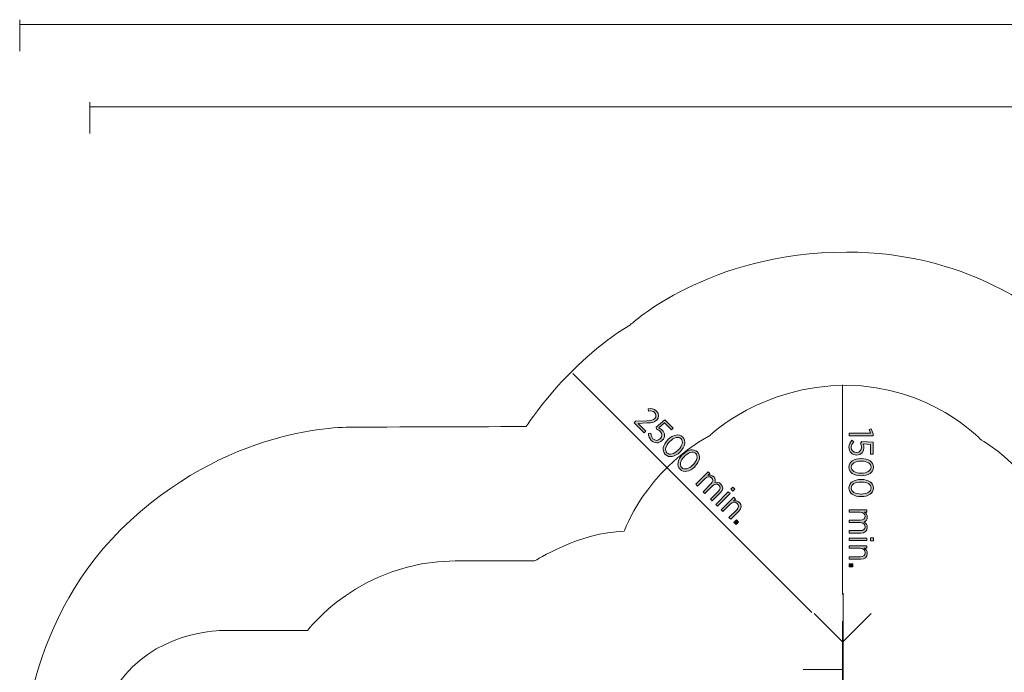
# Model space of a CAD drawing. Units: inches. Extents: x -5037 to 12207, y -12105 to 3331.
# Drawn here: x -5037 to 2129, y -1636 to 3117 of the extents above; entities that cross this region are included whole.
import ezdxf

# ---------------------------------------------------------------- set-up
doc = ezdxf.new("R2010")
doc.units = ezdxf.units.IN
doc.header["$MEASUREMENT"] = 0
doc.layers.add('Logos & Title', color=7, linetype='Continuous')

# ---------------------------------------------------------------- blocks, each defined once
blk = doc.blocks.new('block 23')
at = {"layer": 'Logos & Title', "true_color": 0x37b34a}
h = blk.add_hatch(color=95, dxfattribs=at)
h.dxf.hatch_style = 2
edge = h.paths.add_edge_path()
edge.add_spline(control_points=[(-555.2, 192.3), (-555.2, 192.3), (-471.7, 196.8), (-471.7, 196.8), (-441.3, 197.9), (-426.8, 201.2), (-415.5, 212.6), (-402, 226), (-403.4, 244.2), (-415.6, 256.4), (-426.8, 267.6), (-440.8, 269.7), (-460.5, 266.4), (-460.5, 266.4), (-461.9, 283.2), (-461.9, 283.2), (-439.2, 287.7), (-419.8, 284.7), (-402.4, 267.2), (-382.4, 247.3), (-381.4, 219.3), (-400.6, 200.1), (-400.6, 200.1), (-401.1, 199.6), (-401.1, 199.6), (-416.8, 183.9), (-434.7, 181.1), (-469.8, 180.2), (-469.8, 180.2), (-535, 176.2), (-535, 176.2), (-535, 176.2), (-478.9, 120.1), (-478.9, 120.1), (-478.9, 120.1), (-491.1, 107.9), (-491.1, 107.9), (-491.1, 107.9), (-565.4, 182.1), (-565.4, 182.1), (-565.4, 182.1), (-555.2, 192.3), (-555.2, 192.3)], knot_values=[0, 0, 0, 0, 1, 1, 1, 2, 2, 2, 3, 3, 3, 4, 4, 4, 5, 5, 5, 6, 6, 6, 7, 7, 7, 8, 8, 8, 9, 9, 9, 10, 10, 10, 11, 11, 11, 12, 12, 12, 13, 13, 13, 14, 14, 14, 14], degree=3, periodic=1)
h = blk.add_hatch(color=95, dxfattribs=at)
h.dxf.hatch_style = 2
edge = h.paths.add_edge_path()
edge.add_spline(control_points=[(-460.9, 104.3), (-460.9, 104.3), (-443.3, 106.2), (-443.3, 106.2), (-442.7, 90.3), (-438.6, 75.6), (-428.1, 65.1), (-412.5, 49.6), (-390.2, 50), (-374.1, 66), (-374.1, 66), (-373.6, 66.5), (-373.6, 66.5), (-357.5, 82.6), (-359.4, 103.4), (-374.6, 118.6), (-383.4, 127.3), (-392.4, 131.5), (-401.5, 134.3), (-401.5, 134.3), (-404.2, 148.5), (-404.2, 148.5), (-404.2, 148.5), (-342.5, 203.8), (-342.5, 203.8), (-342.5, 203.8), (-281.3, 142.7), (-281.3, 142.7), (-281.3, 142.7), (-293.6, 130.5), (-293.6, 130.5), (-293.6, 130.5), (-343.4, 180.3), (-343.4, 180.3), (-343.4, 180.3), (-384.8, 143.8), (-384.8, 143.8), (-376.5, 140.5), (-368.8, 136.6), (-360.7, 128.4), (-339.8, 107.6), (-335.8, 77.7), (-359.8, 53.8), (-359.8, 53.8), (-360.3, 53.3), (-360.3, 53.3), (-384.1, 29.5), (-417.2, 30.2), (-440.3, 53.3), (-454.5, 67.4), (-460.6, 86.4), (-460.9, 104.3)], knot_values=[0, 0, 0, 0, 1, 1, 1, 2, 2, 2, 3, 3, 3, 4, 4, 4, 5, 5, 5, 6, 6, 6, 7, 7, 7, 8, 8, 8, 9, 9, 9, 10, 10, 10, 11, 11, 11, 12, 12, 12, 13, 13, 13, 14, 14, 14, 15, 15, 15, 16, 16, 16, 17, 17, 17, 17], degree=3, periodic=1)
h = blk.add_hatch(color=95, dxfattribs=at)
h.dxf.hatch_style = 2
edge = h.paths.add_edge_path()
edge.add_spline(control_points=[(-320, 57.4), (-320, 57.4), (-318.6, 58.7), (-318.6, 58.7), (-281.9, 95.4), (-238.8, 104), (-211.7, 76.9), (-184.6, 49.8), (-193, 7.2), (-229.7, -29.5), (-229.7, -29.5), (-231.1, -30.9), (-231.1, -30.9), (-267.8, -67.6), (-310.9, -76.1), (-338, -49.1), (-365.2, -21.8), (-356.7, 20.6), (-320, 57.4)], knot_values=[0, 0, 0, 0, 1, 1, 1, 2, 2, 2, 3, 3, 3, 4, 4, 4, 5, 5, 5, 6, 6, 6, 6], degree=3, periodic=1)
edge = h.paths.add_edge_path()
edge.add_spline(control_points=[(-244.9, -17.8), (-244.9, -17.8), (-243.5, -16.4), (-243.5, -16.4), (-214.1, 13), (-205.2, 46.7), (-223.7, 65.2), (-242.4, 83.9), (-275.4, 75), (-304.8, 45.6), (-304.8, 45.6), (-306.2, 44.2), (-306.2, 44.2), (-335.5, 14.9), (-344.6, -18.6), (-325.9, -37.3), (-307.2, -56.1), (-274.2, -47.1), (-244.9, -17.8)], knot_values=[0, 0, 0, 0, 1, 1, 1, 2, 2, 2, 3, 3, 3, 4, 4, 4, 5, 5, 5, 6, 6, 6, 6], degree=3, periodic=1)
h = blk.add_hatch(color=95, dxfattribs=at)
h.dxf.hatch_style = 2
edge = h.paths.add_edge_path()
edge.add_spline(control_points=[(-212.6, -50.1), (-212.6, -50.1), (-211.2, -48.7), (-211.2, -48.7), (-174.5, -12), (-131.4, -3.4), (-104.3, -30.5), (-77.2, -57.6), (-85.6, -100.2), (-122.3, -136.9), (-122.3, -136.9), (-123.7, -138.3), (-123.7, -138.3), (-160.4, -175), (-203.5, -183.5), (-230.6, -156.4), (-257.8, -129.2), (-249.3, -86.7), (-212.6, -50.1)], knot_values=[0, 0, 0, 0, 1, 1, 1, 2, 2, 2, 3, 3, 3, 4, 4, 4, 5, 5, 5, 6, 6, 6, 6], degree=3, periodic=1)
edge = h.paths.add_edge_path()
edge.add_spline(control_points=[(-137.5, -125.2), (-137.5, -125.2), (-136.1, -123.8), (-136.1, -123.8), (-106.7, -94.4), (-97.8, -60.7), (-116.3, -42.2), (-135, -23.5), (-168.1, -32.4), (-197.4, -61.8), (-197.4, -61.8), (-198.8, -63.1), (-198.8, -63.1), (-228.2, -92.5), (-237.2, -126.1), (-218.5, -144.7), (-199.8, -163.4), (-166.8, -154.5), (-137.5, -125.2)], knot_values=[0, 0, 0, 0, 1, 1, 1, 2, 2, 2, 3, 3, 3, 4, 4, 4, 5, 5, 5, 6, 6, 6, 6], degree=3, periodic=1)
h = blk.add_hatch(color=95, dxfattribs=at)
h.dxf.hatch_style = 2
edge = h.paths.add_edge_path()
edge.add_spline(control_points=[(-25.8, -175.4), (-25.8, -175.4), (-13.2, -188), (-13.2, -188), (-13.2, -188), (-27.7, -202.5), (-27.7, -202.5), (-14.1, -199), (1, -198.6), (14.1, -211.7), (26.3, -224), (28.2, -239.2), (22.7, -253.5), (37.1, -250.2), (53.2, -250.9), (67.2, -264.9), (84.8, -282.5), (84, -306.1), (62.8, -327.2), (62.8, -327.2), (3.4, -386.6), (3.4, -386.6), (3.4, -386.6), (-9.2, -374), (-9.2, -374), (-9.2, -374), (46.9, -317.9), (46.9, -317.9), (63.5, -301.3), (64.9, -285.3), (52.5, -272.9), (40.6, -261), (21.6, -260.8), (5.2, -277.3), (5.2, -277.3), (-50.4, -332.8), (-50.4, -332.8), (-50.4, -332.8), (-63, -320.2), (-63, -320.2), (-63, -320.2), (-6.7, -264), (-6.7, -264), (9.5, -247.7), (11.1, -231.5), (-1.3, -219.1), (-13.5, -206.8), (-33.5, -208.3), (-48.8, -223.6), (-48.8, -223.6), (-104.2, -279), (-104.2, -279), (-104.2, -279), (-116.8, -266.4), (-116.8, -266.4), (-116.8, -266.4), (-25.8, -175.4), (-25.8, -175.4)], knot_values=[0, 0, 0, 0, 1, 1, 1, 2, 2, 2, 3, 3, 3, 4, 4, 4, 5, 5, 5, 6, 6, 6, 7, 7, 7, 8, 8, 8, 9, 9, 9, 10, 10, 10, 11, 11, 11, 12, 12, 12, 13, 13, 13, 14, 14, 14, 15, 15, 15, 16, 16, 16, 17, 17, 17, 18, 18, 18, 19, 19, 19, 19], degree=3, periodic=1)
h = blk.add_hatch(color=95, dxfattribs=at)
h.dxf.hatch_style = 2
h.paths.add_polyline_path([(120.4, -321.5), (133, -334.1), (41.9, -425.2), (29.4, -412.6)])
h.paths.add_polyline_path([(153.2, -287.3), (167.2, -301.3), (152.4, -316.2), (138.4, -302.2)])
h = blk.add_hatch(color=95, dxfattribs=at)
h.dxf.hatch_style = 2
edge = h.paths.add_edge_path()
edge.add_spline(control_points=[(159.9, -361), (159.9, -361), (172.4, -373.6), (172.4, -373.6), (172.4, -373.6), (157.6, -388.4), (157.6, -388.4), (171.7, -384.4), (187.5, -385.1), (201.1, -398.8), (219.6, -417.3), (218, -441.2), (197.6, -461.7), (197.6, -461.7), (138, -521.2), (138, -521.2), (138, -521.2), (125.4, -508.7), (125.4, -508.7), (125.4, -508.7), (181.5, -452.6), (181.5, -452.6), (197.8, -436.3), (199.2, -419.5), (185.9, -406.3), (172.6, -393), (152.4, -393.7), (136.8, -409.2), (136.8, -409.2), (81.4, -464.6), (81.4, -464.6), (81.4, -464.6), (68.8, -452), (68.8, -452), (68.8, -452), (159.9, -361), (159.9, -361)], knot_values=[0, 0, 0, 0, 1, 1, 1, 2, 2, 2, 3, 3, 3, 4, 4, 4, 5, 5, 5, 6, 6, 6, 7, 7, 7, 8, 8, 8, 9, 9, 9, 10, 10, 10, 11, 11, 11, 12, 12, 12, 12], degree=3, periodic=1)
h = blk.add_hatch(color=95, dxfattribs=at)
h.dxf.hatch_style = 2
h.paths.add_polyline_path([(179.2, -526.4), (194.9, -542.2), (176.9, -560.1), (161.2, -544.4)])
at = {"layer": 'Logos & Title', "lineweight": 0}
for points in [[(120.4, -321.5), (133, -334.1), (41.9, -425.2), (29.4, -412.6), (120.4, -321.5)], [(153.2, -287.3), (167.2, -301.3), (152.4, -316.2), (138.4, -302.2), (153.2, -287.3)], [(179.2, -526.4), (194.9, -542.2), (176.9, -560.1), (161.2, -544.4), (179.2, -526.4)]]:
    blk.add_lwpolyline(points, dxfattribs=at)
for points, knots in [([(-555.2, 192.3), (-555.2, 192.3), (-471.7, 196.8), (-471.7, 196.8), (-441.3, 197.9), (-426.8, 201.2), (-415.5, 212.6), (-402, 226), (-403.4, 244.2), (-415.6, 256.4), (-426.8, 267.6), (-440.8, 269.7), (-460.5, 266.4), (-460.5, 266.4), (-461.9, 283.2), (-461.9, 283.2), (-439.2, 287.7), (-419.8, 284.7), (-402.4, 267.2), (-382.4, 247.3), (-381.4, 219.3), (-400.6, 200.1), (-400.6, 200.1), (-401.1, 199.6), (-401.1, 199.6), (-416.8, 183.9), (-434.7, 181.1), (-469.8, 180.2), (-469.8, 180.2), (-535, 176.2), (-535, 176.2), (-535, 176.2), (-478.9, 120.1), (-478.9, 120.1), (-478.9, 120.1), (-491.1, 107.9), (-491.1, 107.9), (-491.1, 107.9), (-565.4, 182.1), (-565.4, 182.1), (-565.4, 182.1), (-555.2, 192.3), (-555.2, 192.3)], [0, 0, 0, 0, 1, 1, 1, 2, 2, 2, 3, 3, 3, 4, 4, 4, 5, 5, 5, 6, 6, 6, 7, 7, 7, 8, 8, 8, 9, 9, 9, 10, 10, 10, 11, 11, 11, 12, 12, 12, 13, 13, 13, 14, 14, 14, 14]), ([(-460.9, 104.3), (-460.9, 104.3), (-443.3, 106.2), (-443.3, 106.2), (-442.7, 90.3), (-438.6, 75.6), (-428.1, 65.1), (-412.5, 49.6), (-390.2, 50), (-374.1, 66), (-374.1, 66), (-373.6, 66.5), (-373.6, 66.5), (-357.5, 82.6), (-359.4, 103.4), (-374.6, 118.6), (-383.4, 127.3), (-392.4, 131.5), (-401.5, 134.3), (-401.5, 134.3), (-404.2, 148.5), (-404.2, 148.5), (-404.2, 148.5), (-342.5, 203.8), (-342.5, 203.8), (-342.5, 203.8), (-281.3, 142.7), (-281.3, 142.7), (-281.3, 142.7), (-293.6, 130.5), (-293.6, 130.5), (-293.6, 130.5), (-343.4, 180.3), (-343.4, 180.3), (-343.4, 180.3), (-384.8, 143.8), (-384.8, 143.8), (-376.5, 140.5), (-368.8, 136.6), (-360.7, 128.4), (-339.8, 107.6), (-335.8, 77.7), (-359.8, 53.8), (-359.8, 53.8), (-360.3, 53.3), (-360.3, 53.3), (-384.1, 29.5), (-417.2, 30.2), (-440.3, 53.3), (-454.5, 67.4), (-460.6, 86.4), (-460.9, 104.3)], [0, 0, 0, 0, 1, 1, 1, 2, 2, 2, 3, 3, 3, 4, 4, 4, 5, 5, 5, 6, 6, 6, 7, 7, 7, 8, 8, 8, 9, 9, 9, 10, 10, 10, 11, 11, 11, 12, 12, 12, 13, 13, 13, 14, 14, 14, 15, 15, 15, 16, 16, 16, 17, 17, 17, 17]), ([(-320, 57.4), (-320, 57.4), (-318.6, 58.7), (-318.6, 58.7), (-281.9, 95.4), (-238.8, 104), (-211.7, 76.9), (-184.6, 49.8), (-193, 7.2), (-229.7, -29.5), (-229.7, -29.5), (-231.1, -30.9), (-231.1, -30.9), (-267.8, -67.6), (-310.9, -76.1), (-338, -49.1), (-365.2, -21.8), (-356.7, 20.6), (-320, 57.4)], [0, 0, 0, 0, 1, 1, 1, 2, 2, 2, 3, 3, 3, 4, 4, 4, 5, 5, 5, 6, 6, 6, 6]), ([(-244.9, -17.8), (-244.9, -17.8), (-243.5, -16.4), (-243.5, -16.4), (-214.1, 13), (-205.2, 46.7), (-223.7, 65.2), (-242.4, 83.9), (-275.4, 75), (-304.8, 45.6), (-304.8, 45.6), (-306.2, 44.2), (-306.2, 44.2), (-335.5, 14.9), (-344.6, -18.6), (-325.9, -37.3), (-307.2, -56.1), (-274.2, -47.1), (-244.9, -17.8)], [0, 0, 0, 0, 1, 1, 1, 2, 2, 2, 3, 3, 3, 4, 4, 4, 5, 5, 5, 6, 6, 6, 6]), ([(-212.6, -50.1), (-212.6, -50.1), (-211.2, -48.7), (-211.2, -48.7), (-174.5, -12), (-131.4, -3.4), (-104.3, -30.5), (-77.2, -57.6), (-85.6, -100.2), (-122.3, -136.9), (-122.3, -136.9), (-123.7, -138.3), (-123.7, -138.3), (-160.4, -175), (-203.5, -183.5), (-230.6, -156.4), (-257.8, -129.2), (-249.3, -86.7), (-212.6, -50.1)], [0, 0, 0, 0, 1, 1, 1, 2, 2, 2, 3, 3, 3, 4, 4, 4, 5, 5, 5, 6, 6, 6, 6]), ([(-137.5, -125.2), (-137.5, -125.2), (-136.1, -123.8), (-136.1, -123.8), (-106.7, -94.4), (-97.8, -60.7), (-116.3, -42.2), (-135, -23.5), (-168.1, -32.4), (-197.4, -61.8), (-197.4, -61.8), (-198.8, -63.1), (-198.8, -63.1), (-228.2, -92.5), (-237.2, -126.1), (-218.5, -144.7), (-199.8, -163.4), (-166.8, -154.5), (-137.5, -125.2)], [0, 0, 0, 0, 1, 1, 1, 2, 2, 2, 3, 3, 3, 4, 4, 4, 5, 5, 5, 6, 6, 6, 6]), ([(-25.8, -175.4), (-25.8, -175.4), (-13.2, -188), (-13.2, -188), (-13.2, -188), (-27.7, -202.5), (-27.7, -202.5), (-14.1, -199), (1, -198.6), (14.1, -211.7), (26.3, -224), (28.2, -239.2), (22.7, -253.5), (37.1, -250.2), (53.2, -250.9), (67.2, -264.9), (84.8, -282.5), (84, -306.1), (62.8, -327.2), (62.8, -327.2), (3.4, -386.6), (3.4, -386.6), (3.4, -386.6), (-9.2, -374), (-9.2, -374), (-9.2, -374), (46.9, -317.9), (46.9, -317.9), (63.5, -301.3), (64.9, -285.3), (52.5, -272.9), (40.6, -261), (21.6, -260.8), (5.2, -277.3), (5.2, -277.3), (-50.4, -332.8), (-50.4, -332.8), (-50.4, -332.8), (-63, -320.2), (-63, -320.2), (-63, -320.2), (-6.7, -264), (-6.7, -264), (9.5, -247.7), (11.1, -231.5), (-1.3, -219.1), (-13.5, -206.8), (-33.5, -208.3), (-48.8, -223.6), (-48.8, -223.6), (-104.2, -279), (-104.2, -279), (-104.2, -279), (-116.8, -266.4), (-116.8, -266.4), (-116.8, -266.4), (-25.8, -175.4), (-25.8, -175.4)], [0, 0, 0, 0, 1, 1, 1, 2, 2, 2, 3, 3, 3, 4, 4, 4, 5, 5, 5, 6, 6, 6, 7, 7, 7, 8, 8, 8, 9, 9, 9, 10, 10, 10, 11, 11, 11, 12, 12, 12, 13, 13, 13, 14, 14, 14, 15, 15, 15, 16, 16, 16, 17, 17, 17, 18, 18, 18, 19, 19, 19, 19]), ([(159.9, -361), (159.9, -361), (172.4, -373.6), (172.4, -373.6), (172.4, -373.6), (157.6, -388.4), (157.6, -388.4), (171.7, -384.4), (187.5, -385.1), (201.1, -398.8), (219.6, -417.3), (218, -441.2), (197.6, -461.7), (197.6, -461.7), (138, -521.2), (138, -521.2), (138, -521.2), (125.4, -508.7), (125.4, -508.7), (125.4, -508.7), (181.5, -452.6), (181.5, -452.6), (197.8, -436.3), (199.2, -419.5), (185.9, -406.3), (172.6, -393), (152.4, -393.7), (136.8, -409.2), (136.8, -409.2), (81.4, -464.6), (81.4, -464.6), (81.4, -464.6), (68.8, -452), (68.8, -452), (68.8, -452), (159.9, -361), (159.9, -361)], [0, 0, 0, 0, 1, 1, 1, 2, 2, 2, 3, 3, 3, 4, 4, 4, 5, 5, 5, 6, 6, 6, 7, 7, 7, 8, 8, 8, 9, 9, 9, 10, 10, 10, 11, 11, 11, 12, 12, 12, 12])]:
    blk.add_open_spline(points, degree=3, knots=knots, dxfattribs=at)
blk = doc.blocks.new('block 28')
at = {"layer": 'Logos & Title', "true_color": 0xec1c24}
h = blk.add_hatch(color=240, dxfattribs=at)
h.dxf.hatch_style = 2
h.paths.add_polyline_path([(1155, 105), (1145.1, 133.2), (1161.2, 136.4), (1174.7, 100.6), (1174.7, 86.7), (1000.8, 86.7), (1000.8, 105)])
h = blk.add_hatch(color=240, dxfattribs=at)
h.dxf.hatch_style = 2
edge = h.paths.add_edge_path()
edge.add_spline(control_points=[(1019.6, 53.9), (1019.6, 53.9), (1033.4, 42.8), (1033.4, 42.8), (1022.5, 31.2), (1015.1, 17.8), (1015.1, 3), (1015.1, -19), (1031.2, -34.5), (1053.9, -34.5), (1053.9, -34.5), (1054.6, -34.5), (1054.6, -34.5), (1077.4, -34.5), (1090.7, -18.5), (1090.7, 3), (1090.7, 15.4), (1087.3, 24.8), (1082.8, 33.2), (1082.8, 33.2), (1091, 45), (1091, 45), (1091, 45), (1173.7, 40.6), (1173.7, 40.6), (1173.7, 40.6), (1173.7, -45.9), (1173.7, -45.9), (1173.7, -45.9), (1156.4, -45.9), (1156.4, -45.9), (1156.4, -45.9), (1156.4, 24.5), (1156.4, 24.5), (1156.4, 24.5), (1101.3, 28), (1101.3, 28), (1104.8, 19.8), (1107.5, 11.7), (1107.5, 0.1), (1107.5, -29.4), (1089.3, -53.3), (1055.4, -53.3), (1055.4, -53.3), (1054.6, -53.3), (1054.6, -53.3), (1021, -53.3), (998.1, -29.4), (998.1, 3.3), (998.1, 23.3), (1007.2, 41.1), (1019.6, 53.9)], knot_values=[0, 0, 0, 0, 1, 1, 1, 2, 2, 2, 3, 3, 3, 4, 4, 4, 5, 5, 5, 6, 6, 6, 7, 7, 7, 8, 8, 8, 9, 9, 9, 10, 10, 10, 11, 11, 11, 12, 12, 12, 13, 13, 13, 14, 14, 14, 15, 15, 15, 16, 16, 16, 17, 17, 17, 17], degree=3, periodic=1)
h = blk.add_hatch(color=240, dxfattribs=at)
h.dxf.hatch_style = 2
edge = h.paths.add_edge_path()
edge.add_spline(control_points=[(1086, -78.9), (1086, -78.9), (1088, -78.9), (1088, -78.9), (1139.9, -78.9), (1176.4, -103.4), (1176.4, -141.7), (1176.4, -180), (1140.4, -204.2), (1088.5, -204.2), (1088.5, -204.2), (1086.5, -204.2), (1086.5, -204.2), (1034.6, -204.2), (998.1, -179.7), (998.1, -141.5), (998.1, -102.9), (1034.1, -78.9), (1086, -78.9)], knot_values=[0, 0, 0, 0, 1, 1, 1, 2, 2, 2, 3, 3, 3, 4, 4, 4, 5, 5, 5, 6, 6, 6, 6], degree=3, periodic=1)
edge = h.paths.add_edge_path()
edge.add_spline(control_points=[(1086, -185.2), (1086, -185.2), (1088, -185.2), (1088, -185.2), (1129.5, -185.2), (1159.7, -167.6), (1159.7, -141.5), (1159.7, -115), (1130, -98), (1088.5, -98), (1088.5, -98), (1086.5, -98), (1086.5, -98), (1045, -98), (1014.9, -115.3), (1014.9, -141.7), (1014.9, -168.1), (1044.5, -185.2), (1086, -185.2)], knot_values=[0, 0, 0, 0, 1, 1, 1, 2, 2, 2, 3, 3, 3, 4, 4, 4, 5, 5, 5, 6, 6, 6, 6], degree=3, periodic=1)
h = blk.add_hatch(color=240, dxfattribs=at)
h.dxf.hatch_style = 2
edge = h.paths.add_edge_path()
edge.add_spline(control_points=[(1086, -230.8), (1086, -230.8), (1088, -230.8), (1088, -230.8), (1139.9, -230.8), (1176.4, -255.3), (1176.4, -293.6), (1176.4, -331.9), (1140.4, -356.1), (1088.5, -356.1), (1088.5, -356.1), (1086.5, -356.1), (1086.5, -356.1), (1034.6, -356.1), (998.1, -331.6), (998.1, -293.3), (998.1, -254.8), (1034.1, -230.8), (1086, -230.8)], knot_values=[0, 0, 0, 0, 1, 1, 1, 2, 2, 2, 3, 3, 3, 4, 4, 4, 5, 5, 5, 6, 6, 6, 6], degree=3, periodic=1)
edge = h.paths.add_edge_path()
edge.add_spline(control_points=[(1086, -337.1), (1086, -337.1), (1088, -337.1), (1088, -337.1), (1129.5, -337.1), (1159.7, -319.5), (1159.7, -293.3), (1159.7, -266.9), (1130, -249.8), (1088.5, -249.8), (1088.5, -249.8), (1086.5, -249.8), (1086.5, -249.8), (1045, -249.8), (1014.9, -267.1), (1014.9, -293.6), (1014.9, -320), (1044.5, -337.1), (1086, -337.1)], knot_values=[0, 0, 0, 0, 1, 1, 1, 2, 2, 2, 3, 3, 3, 4, 4, 4, 5, 5, 5, 6, 6, 6, 6], degree=3, periodic=1)
h = blk.add_hatch(color=240, dxfattribs=at)
h.dxf.hatch_style = 2
edge = h.paths.add_edge_path()
edge.add_spline(control_points=[(1129.5, -451.6), (1129.5, -451.6), (1129.5, -469.4), (1129.5, -469.4), (1129.5, -469.4), (1109, -469.4), (1109, -469.4), (1121.1, -476.5), (1132, -486.9), (1132, -505.4), (1132, -522.7), (1122.6, -534.8), (1108.5, -541), (1121.1, -548.9), (1132, -560.8), (1132, -580.6), (1132, -605.5), (1114.7, -621.6), (1084.8, -621.6), (1084.8, -621.6), (1000.8, -621.6), (1000.8, -621.6), (1000.8, -621.6), (1000.8, -603.8), (1000.8, -603.8), (1000.8, -603.8), (1080.1, -603.8), (1080.1, -603.8), (1103.6, -603.8), (1115.9, -593.4), (1115.9, -575.8), (1115.9, -559.1), (1102.6, -545.5), (1079.4, -545.5), (1079.4, -545.5), (1000.8, -545.5), (1000.8, -545.5), (1000.8, -545.5), (1000.8, -527.7), (1000.8, -527.7), (1000.8, -527.7), (1080.3, -527.7), (1080.3, -527.7), (1103.3, -527.7), (1115.9, -517.3), (1115.9, -499.7), (1115.9, -482.5), (1100.9, -469.4), (1079.1, -469.4), (1079.1, -469.4), (1000.8, -469.4), (1000.8, -469.4), (1000.8, -469.4), (1000.8, -451.6), (1000.8, -451.6), (1000.8, -451.6), (1129.5, -451.6), (1129.5, -451.6)], knot_values=[0, 0, 0, 0, 1, 1, 1, 2, 2, 2, 3, 3, 3, 4, 4, 4, 5, 5, 5, 6, 6, 6, 7, 7, 7, 8, 8, 8, 9, 9, 9, 10, 10, 10, 11, 11, 11, 12, 12, 12, 13, 13, 13, 14, 14, 14, 15, 15, 15, 16, 16, 16, 17, 17, 17, 18, 18, 18, 19, 19, 19, 19], degree=3, periodic=1)
h = blk.add_hatch(color=240, dxfattribs=at)
h.dxf.hatch_style = 2
h.paths.add_polyline_path([(1129.5, -658.3), (1129.5, -676), (1000.8, -676), (1000.8, -658.3)])
h.paths.add_polyline_path([(1177, -657.3), (1177, -677), (1156, -677), (1156, -657.3)])
h = blk.add_hatch(color=240, dxfattribs=at)
h.dxf.hatch_style = 2
edge = h.paths.add_edge_path()
edge.add_spline(control_points=[(1129.5, -714.1), (1129.5, -714.1), (1129.5, -731.9), (1129.5, -731.9), (1129.5, -731.9), (1108.5, -731.9), (1108.5, -731.9), (1121.4, -739), (1132, -750.6), (1132, -769.9), (1132, -796.1), (1114, -811.9), (1085.1, -811.9), (1085.1, -811.9), (1000.8, -811.9), (1000.8, -811.9), (1000.8, -811.9), (1000.8, -794.1), (1000.8, -794.1), (1000.8, -794.1), (1080.1, -794.1), (1080.1, -794.1), (1103.1, -794.1), (1115.9, -783.3), (1115.9, -764.5), (1115.9, -745.7), (1101.1, -731.9), (1079.1, -731.9), (1079.1, -731.9), (1000.8, -731.9), (1000.8, -731.9), (1000.8, -731.9), (1000.8, -714.1), (1000.8, -714.1), (1000.8, -714.1), (1129.5, -714.1), (1129.5, -714.1)], knot_values=[0, 0, 0, 0, 1, 1, 1, 2, 2, 2, 3, 3, 3, 4, 4, 4, 5, 5, 5, 6, 6, 6, 7, 7, 7, 8, 8, 8, 9, 9, 9, 10, 10, 10, 11, 11, 11, 12, 12, 12, 12], degree=3, periodic=1)
h = blk.add_hatch(color=240, dxfattribs=at)
h.dxf.hatch_style = 2
h.paths.add_polyline_path([(1026.2, -844.7), (1026.2, -866.9), (1000.8, -866.9), (1000.8, -844.7)])
at = {"layer": 'Logos & Title', "lineweight": 0}
for points in [[(1155, 105), (1145.1, 133.2), (1161.2, 136.4), (1174.7, 100.6), (1174.7, 86.7), (1000.8, 86.7), (1000.8, 105), (1155, 105)], [(1129.5, -658.3), (1129.5, -676), (1000.8, -676), (1000.8, -658.3), (1129.5, -658.3)], [(1177, -657.3), (1177, -677), (1156, -677), (1156, -657.3), (1177, -657.3)], [(1026.2, -844.7), (1026.2, -866.9), (1000.8, -866.9), (1000.8, -844.7), (1026.2, -844.7)]]:
    blk.add_lwpolyline(points, dxfattribs=at)
for points, knots in [([(1019.6, 53.9), (1019.6, 53.9), (1033.4, 42.8), (1033.4, 42.8), (1022.5, 31.2), (1015.1, 17.8), (1015.1, 3), (1015.1, -19), (1031.2, -34.5), (1053.9, -34.5), (1053.9, -34.5), (1054.6, -34.5), (1054.6, -34.5), (1077.4, -34.5), (1090.7, -18.5), (1090.7, 3), (1090.7, 15.4), (1087.3, 24.8), (1082.8, 33.2), (1082.8, 33.2), (1091, 45), (1091, 45), (1091, 45), (1173.7, 40.6), (1173.7, 40.6), (1173.7, 40.6), (1173.7, -45.9), (1173.7, -45.9), (1173.7, -45.9), (1156.4, -45.9), (1156.4, -45.9), (1156.4, -45.9), (1156.4, 24.5), (1156.4, 24.5), (1156.4, 24.5), (1101.3, 28), (1101.3, 28), (1104.8, 19.8), (1107.5, 11.7), (1107.5, 0.1), (1107.5, -29.4), (1089.3, -53.3), (1055.4, -53.3), (1055.4, -53.3), (1054.6, -53.3), (1054.6, -53.3), (1021, -53.3), (998.1, -29.4), (998.1, 3.3), (998.1, 23.3), (1007.2, 41.1), (1019.6, 53.9)], [0, 0, 0, 0, 1, 1, 1, 2, 2, 2, 3, 3, 3, 4, 4, 4, 5, 5, 5, 6, 6, 6, 7, 7, 7, 8, 8, 8, 9, 9, 9, 10, 10, 10, 11, 11, 11, 12, 12, 12, 13, 13, 13, 14, 14, 14, 15, 15, 15, 16, 16, 16, 17, 17, 17, 17]), ([(1086, -78.9), (1086, -78.9), (1088, -78.9), (1088, -78.9), (1139.9, -78.9), (1176.4, -103.4), (1176.4, -141.7), (1176.4, -180), (1140.4, -204.2), (1088.5, -204.2), (1088.5, -204.2), (1086.5, -204.2), (1086.5, -204.2), (1034.6, -204.2), (998.1, -179.7), (998.1, -141.5), (998.1, -102.9), (1034.1, -78.9), (1086, -78.9)], [0, 0, 0, 0, 1, 1, 1, 2, 2, 2, 3, 3, 3, 4, 4, 4, 5, 5, 5, 6, 6, 6, 6]), ([(1086, -185.2), (1086, -185.2), (1088, -185.2), (1088, -185.2), (1129.5, -185.2), (1159.7, -167.6), (1159.7, -141.5), (1159.7, -115), (1130, -98), (1088.5, -98), (1088.5, -98), (1086.5, -98), (1086.5, -98), (1045, -98), (1014.9, -115.3), (1014.9, -141.7), (1014.9, -168.1), (1044.5, -185.2), (1086, -185.2)], [0, 0, 0, 0, 1, 1, 1, 2, 2, 2, 3, 3, 3, 4, 4, 4, 5, 5, 5, 6, 6, 6, 6]), ([(1086, -230.8), (1086, -230.8), (1088, -230.8), (1088, -230.8), (1139.9, -230.8), (1176.4, -255.3), (1176.4, -293.6), (1176.4, -331.9), (1140.4, -356.1), (1088.5, -356.1), (1088.5, -356.1), (1086.5, -356.1), (1086.5, -356.1), (1034.6, -356.1), (998.1, -331.6), (998.1, -293.3), (998.1, -254.8), (1034.1, -230.8), (1086, -230.8)], [0, 0, 0, 0, 1, 1, 1, 2, 2, 2, 3, 3, 3, 4, 4, 4, 5, 5, 5, 6, 6, 6, 6]), ([(1086, -337.1), (1086, -337.1), (1088, -337.1), (1088, -337.1), (1129.5, -337.1), (1159.7, -319.5), (1159.7, -293.3), (1159.7, -266.9), (1130, -249.8), (1088.5, -249.8), (1088.5, -249.8), (1086.5, -249.8), (1086.5, -249.8), (1045, -249.8), (1014.9, -267.1), (1014.9, -293.6), (1014.9, -320), (1044.5, -337.1), (1086, -337.1)], [0, 0, 0, 0, 1, 1, 1, 2, 2, 2, 3, 3, 3, 4, 4, 4, 5, 5, 5, 6, 6, 6, 6]), ([(1129.5, -451.6), (1129.5, -451.6), (1129.5, -469.4), (1129.5, -469.4), (1129.5, -469.4), (1109, -469.4), (1109, -469.4), (1121.1, -476.5), (1132, -486.9), (1132, -505.4), (1132, -522.7), (1122.6, -534.8), (1108.5, -541), (1121.1, -548.9), (1132, -560.8), (1132, -580.6), (1132, -605.5), (1114.7, -621.6), (1084.8, -621.6), (1084.8, -621.6), (1000.8, -621.6), (1000.8, -621.6), (1000.8, -621.6), (1000.8, -603.8), (1000.8, -603.8), (1000.8, -603.8), (1080.1, -603.8), (1080.1, -603.8), (1103.6, -603.8), (1115.9, -593.4), (1115.9, -575.8), (1115.9, -559.1), (1102.6, -545.5), (1079.4, -545.5), (1079.4, -545.5), (1000.8, -545.5), (1000.8, -545.5), (1000.8, -545.5), (1000.8, -527.7), (1000.8, -527.7), (1000.8, -527.7), (1080.3, -527.7), (1080.3, -527.7), (1103.3, -527.7), (1115.9, -517.3), (1115.9, -499.7), (1115.9, -482.5), (1100.9, -469.4), (1079.1, -469.4), (1079.1, -469.4), (1000.8, -469.4), (1000.8, -469.4), (1000.8, -469.4), (1000.8, -451.6), (1000.8, -451.6), (1000.8, -451.6), (1129.5, -451.6), (1129.5, -451.6)], [0, 0, 0, 0, 1, 1, 1, 2, 2, 2, 3, 3, 3, 4, 4, 4, 5, 5, 5, 6, 6, 6, 7, 7, 7, 8, 8, 8, 9, 9, 9, 10, 10, 10, 11, 11, 11, 12, 12, 12, 13, 13, 13, 14, 14, 14, 15, 15, 15, 16, 16, 16, 17, 17, 17, 18, 18, 18, 19, 19, 19, 19]), ([(1129.5, -714.1), (1129.5, -714.1), (1129.5, -731.9), (1129.5, -731.9), (1129.5, -731.9), (1108.5, -731.9), (1108.5, -731.9), (1121.4, -739), (1132, -750.6), (1132, -769.9), (1132, -796.1), (1114, -811.9), (1085.1, -811.9), (1085.1, -811.9), (1000.8, -811.9), (1000.8, -811.9), (1000.8, -811.9), (1000.8, -794.1), (1000.8, -794.1), (1000.8, -794.1), (1080.1, -794.1), (1080.1, -794.1), (1103.1, -794.1), (1115.9, -783.3), (1115.9, -764.5), (1115.9, -745.7), (1101.1, -731.9), (1079.1, -731.9), (1079.1, -731.9), (1000.8, -731.9), (1000.8, -731.9), (1000.8, -731.9), (1000.8, -714.1), (1000.8, -714.1), (1000.8, -714.1), (1129.5, -714.1), (1129.5, -714.1)], [0, 0, 0, 0, 1, 1, 1, 2, 2, 2, 3, 3, 3, 4, 4, 4, 5, 5, 5, 6, 6, 6, 7, 7, 7, 8, 8, 8, 9, 9, 9, 10, 10, 10, 11, 11, 11, 12, 12, 12, 12])]:
    blk.add_open_spline(points, degree=3, knots=knots, dxfattribs=at)

msp = doc.modelspace()

# ---------------------------------------------------------------- linework, layer by layer
at = {"layer": 'Logos & Title', "color": 95, "lineweight": 9, "true_color": 0x37b34a}
for points in [[(-5036.8, 3117.3), (-5036.8, 2888)], [(-5036.8, 3082), (10394.7, 3082)], [(729.1, -1199.4), (-1011.3, 540.9)]]:
    msp.add_lwpolyline(points, dxfattribs=at)
at = {"layer": 'Logos & Title', "color": 240, "lineweight": 9, "true_color": 0xec1c24}
for points in [[(-4525.2, 2517.5), (-4525.2, 2288.2)], [(-4525.2, 2482.3), (9389.3, 2482.3)], [(952.5, -1070.1), (952.5, 458.6)]]:
    msp.add_lwpolyline(points, dxfattribs=at)
at = {"layer": 'Logos & Title', "color": 7, "lineweight": 18, "true_color": 0xffffff}
for points in [[(956.5, -1059.3), (956.5, -1345.8)], [(948.3, -1410.5), (745.7, -1207.9)], [(956.3, -1410.5), (1158.9, -1207.9)], [(951, -1615.3), (664.4, -1615.3)]]:
    msp.add_lwpolyline(points, dxfattribs=at)
at = {"layer": 'Logos & Title', "color": 7, "lineweight": 35, "true_color": 0xffffff}
msp.add_lwpolyline([(953.8, -2123.4), (953.8, -1263.9)], dxfattribs=at)
at = {"layer": 'Logos & Title', "color": 95, "lineweight": 9, "true_color": 0x37b34a}
msp.add_open_spline([(-1350.8, 154.3), (-1350.8, 154.3), (-1059.8, 613), (-592.4, 895.2), (-592.4, 895.2), (-27.9, 1424.3), (981.9, 1424.3), (1859.4, 1428.8), (2393, 970.1), (2393, 970.1), (2393, 970.1), (3085.3, 1852.1), (4267.1, 1852.1), (4267.1, 1852.1), (4699.3, 1852.1), (4699.3, 1852.1), (4699.3, 1852.1), (5704.7, 1852.1), (6379.4, 1120.1), (7054.1, 388.1), (7111.4, -242.5), (7111.4, -568.9), (7111.4, -895.2), (7111.4, -1574.3), (7111.4, -1574.3), (7111.4, -1574.3), (7318.7, -1574.3), (7318.7, -1574.3), (7318.7, -1574.3), (8350.6, -1578.7), (9091.4, -2407.7), (9788.1, -3214.7), (9721.4, -4078.7), (9721.4, -4078.7), (9721.4, -4078.7), (10387.8, -4722.8), (10387.8, -5759.1), (10387.8, -5759.1), (10387.8, -6522), (10387.8, -6522), (10387.8, -6522), (10396.7, -7417.2), (9699.9, -8109.5), (9104.6, -8673.9), (8690.1, -8753.3), (8690.1, -8753.3), (8690.1, -8753.3), (8690.1, -9661.7), (8690.1, -9661.7), (8690.1, -9661.7), (8721, -10526), (8041.9, -11262.4), (7362.8, -11998.9), (6573.4, -12078.2), (6207.4, -12078.2), (5841.4, -12078.2), (5457.8, -12078.2), (5457.8, -12078.2), (5457.8, -12078.2), (4549.4, -12104.7), (3795.3, -11310.9), (3041.2, -10517.2), (3098.6, -9564.7), (3098.6, -9564.7), (3098.6, -9564.7), (3098.6, -7655.3), (3098.6, -7655.3), (3098.6, -7655.3), (2869.3, -7223.1), (2856, -6658.7), (2856, -6658.7), (1118.6, -6658.7), (1118.6, -6658.7), (1118.6, -6658.7), (513.9, -7169.6), (-398.6, -7169.6), (-1311.2, -7169.6), (-1884.4, -6707.2), (-2056.4, -6535.2), (-2228.4, -6363.2), (-2682.6, -5909), (-2682.6, -5909), (-2682.6, -5909), (-3017.7, -5613.6), (-3136.8, -5379.9), (-3136.8, -5379.9), (-3983.4, -5185.8), (-4468.5, -4511.1), (-4953.6, -3836.5), (-5010.9, -3369), (-5010.9, -3073.6), (-5010.9, -2778.1), (-5010.9, -2226.9), (-5010.9, -2226.9), (-5010.9, -2226.9), (-5006.5, -1239.1), (-4230.4, -529.2), (-3454.3, 180.8), (-2638.5, 149.9), (-2581.2, 149.9), (-2523.8, 149.9), (-1350.8, 154.3), (-1350.8, 154.3)], degree=3, knots=[0, 0, 0, 0, 1, 1, 1, 2, 2, 2, 3, 3, 3, 4, 4, 4, 5, 5, 5, 6, 6, 6, 7, 7, 7, 8, 8, 8, 9, 9, 9, 10, 10, 10, 11, 11, 11, 12, 12, 12, 13, 13, 13, 14, 14, 14, 15, 15, 15, 16, 16, 16, 17, 17, 17, 18, 18, 18, 19, 19, 19, 20, 20, 20, 21, 21, 21, 22, 22, 22, 23, 23, 23, 24, 24, 24, 25, 25, 25, 26, 26, 26, 27, 27, 27, 28, 28, 28, 29, 29, 29, 30, 30, 30, 31, 31, 31, 32, 32, 32, 33, 33, 33, 34, 34, 34, 34], dxfattribs=at)
at = {"layer": 'Logos & Title', "color": 240, "lineweight": 9, "true_color": 0xec1c24}
msp.add_open_spline([(1957.9, 58.8), (1957.9, 58.8), (2469.5, -223.4), (2616.4, -858.4), (2616.4, -858.4), (2575.3, -441), (2975.1, 129.3), (3374.9, 699.7), (4127.6, 776.1), (4256.9, 776.1), (4386.2, 776.1), (4686.1, 776.1), (4686.1, 776.1), (4686.1, 776.1), (5327, 776.1), (5820.9, 258.7), (6314.7, -258.7), (6291.2, -905.5), (6291.2, -976), (6291.2, -1046.6), (6291.2, -2610.6), (6291.2, -2610.6), (6291.2, -2610.6), (6467.6, -2575.3), (6467.6, -2575.3), (6467.6, -2575.3), (7302.5, -2575.3), (7302.5, -2575.3), (7302.5, -2575.3), (8437.3, -2604.7), (8684.2, -3827.6), (8684.2, -3827.6), (8891.3, -4105.8), (8891.3, -4669.3), (8891.3, -4669.3), (9378, -5058), (9378, -5847.3), (9378, -5847.3), (9378, -6429.4), (9378, -6429.4), (9378, -6429.4), (9386.8, -7540.6), (8196.2, -7844.9), (8196.2, -7844.9), (8090.4, -7959.6), (7693.5, -8047.7), (7693.5, -8047.7), (7693.5, -8912.1), (7693.5, -8912.1), (7693.5, -8912.1), (7724.4, -9498.5), (7186.4, -9988), (7186.4, -9988), (7186.4, -10649.5), (7186.4, -10649.5), (7186.4, -10649.5), (7195.2, -11011.1), (6864.5, -11310.9), (6533.7, -11610.8), (6185.7, -11571.8), (6185.7, -11571.8), (6185.7, -11571.8), (5585.7, -11571.8), (5585.7, -11571.8), (5585.7, -11571.8), (5162.3, -11615.2), (4818.4, -11222.8), (4562.6, -10927.3), (4575.8, -10552.5), (4575.8, -10552.5), (4575.8, -10552.5), (4575.8, -9988), (4575.8, -9988), (4575.8, -9988), (4081.9, -9626.4), (4081.9, -8850.3), (4081.9, -8074.2), (4081.9, -7889), (4081.9, -7889), (4081.9, -7889), (3945.2, -7637.6), (3901.1, -7390.7), (3901.1, -7390.7), (3667.4, -7073.2), (3667.4, -6552.9), (3667.4, -6032.5), (3667.4, -5628.2), (3667.4, -5628.2), (3667.4, -5628.2), (682, -5628.2), (682, -5628.2), (682, -5628.2), (355.6, -5875.1), (-131.6, -5875.1), (-618.8, -5875.1), (-976, -5653.3), (-1231.8, -5397.5), (-1487.5, -5141.7), (-1880, -4749.3), (-1880, -4749.3), (-1880, -4749.3), (-2052, -4550.8), (-2109.3, -4414.1), (-2109.3, -4414.1), (-2664.9, -4325.9), (-2938.3, -3929.1), (-2938.3, -3929.1), (-3524.4, -3929.1), (-3524.4, -3929.1), (-3524.4, -3929.1), (-4005.5, -3942.3), (-4292.1, -3585.1), (-4534.7, -3289.7), (-4521.1, -2931.4), (-4521.1, -2931.4), (-4521.1, -2931.4), (-4521.1, -2331.4), (-4521.1, -2331.4), (-4521.1, -2331.4), (-4547.9, -1980), (-4270.1, -1653.6), (-3992.3, -1327.3), (-3564.5, -1331.7), (-3564.5, -1331.7), (-3564.5, -1331.7), (-2942.8, -1331.7), (-2942.8, -1331.7), (-2942.8, -1331.7), (-2563.5, -824.6), (-1866.8, -824.6), (-1866.8, -824.6), (-1289.1, -824.6), (-1289.1, -824.6), (-1289.1, -824.6), (-958.4, -613), (-636.5, -608.5), (-636.5, -608.5), (-495.4, -180.8), (-10.3, 92.6), (-10.3, 92.6), (364.5, 454.2), (977.5, 454.2), (1590.4, 454.2), (1957.9, 58.8), (1957.9, 58.8)], degree=3, knots=[0, 0, 0, 0, 1, 1, 1, 2, 2, 2, 3, 3, 3, 4, 4, 4, 5, 5, 5, 6, 6, 6, 7, 7, 7, 8, 8, 8, 9, 9, 9, 10, 10, 10, 11, 11, 11, 12, 12, 12, 13, 13, 13, 14, 14, 14, 15, 15, 15, 16, 16, 16, 17, 17, 17, 18, 18, 18, 19, 19, 19, 20, 20, 20, 21, 21, 21, 22, 22, 22, 23, 23, 23, 24, 24, 24, 25, 25, 25, 26, 26, 26, 27, 27, 27, 28, 28, 28, 29, 29, 29, 30, 30, 30, 31, 31, 31, 32, 32, 32, 33, 33, 33, 34, 34, 34, 35, 35, 35, 36, 36, 36, 37, 37, 37, 38, 38, 38, 39, 39, 39, 40, 40, 40, 41, 41, 41, 42, 42, 42, 43, 43, 43, 44, 44, 44, 45, 45, 45, 46, 46, 46, 47, 47, 47, 48, 48, 48, 48], dxfattribs=at)

# ---------------------------------------------------------------- block references
at = {"layer": 'Logos & Title'}
for name in ['block 23', 'block 28']:
    msp.add_blockref(name, (0, 0), dxfattribs=at)

doc.saveas('drawing.dxf')
